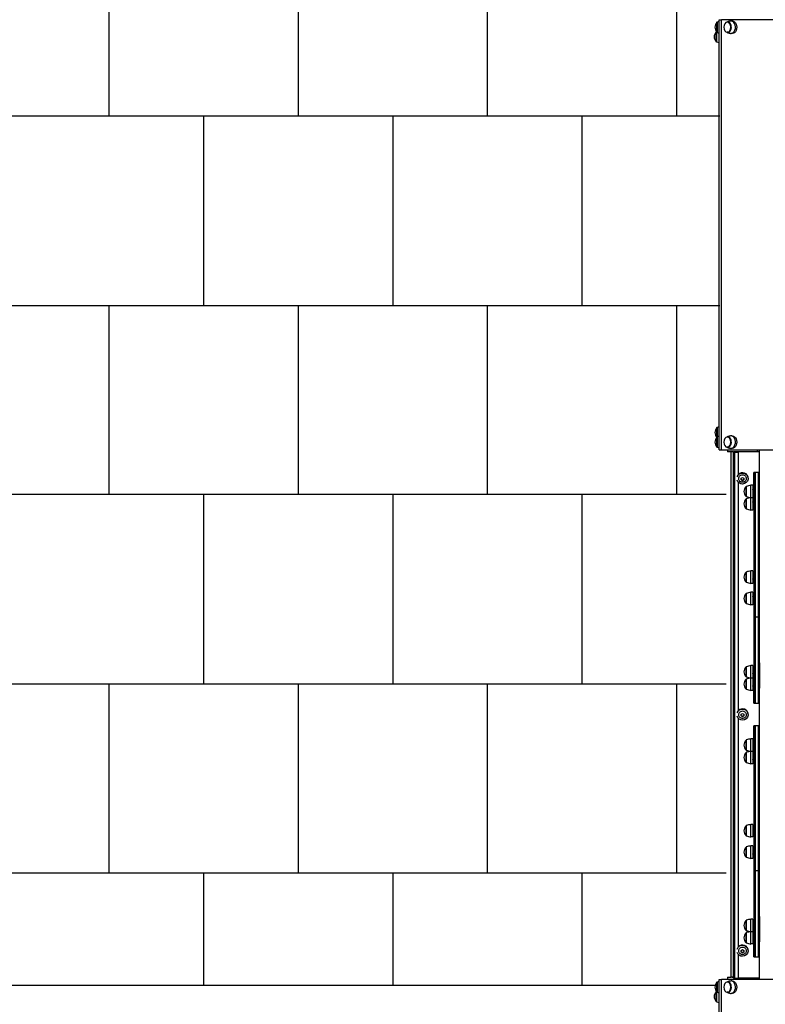
# Model space of a CAD drawing. Units: millimetres. Extents: x -614 to 8872, y -1343 to 11542.
# Drawn here: x 1357 to 3327, y 3802 to 6403 of the extents above; entities that cross this region are included whole.
import ezdxf

# ---------------------------------------------------------------- set-up
doc = ezdxf.new("R2010")
doc.units = ezdxf.units.MM
doc.layers.add('GIOCO 2D', color=7, linetype='Continuous')
doc.layers.add('PAVIMENTAZIONE', color=254, linetype='Continuous')

# ---------------------------------------------------------------- blocks, each defined once
blk = doc.blocks.new('T8ED_AL 2D')
at = {"layer": 'GIOCO 2D'}
for p, q in [((-34639.8, 20762.2), (-34633.7, 20762.2)), ((-34639.8, 19626.2), (-34639.8, 20762.2)), ((-34633.7, 19626.2), (-34633.7, 20762.2)), ((-34064.9, 20762.2), (-34633.7, 20762.2)), ((-34605.4, 20758.7), (-34608.8, 20758.7)), ((-34603.9, 20758.7), (-34607.2, 20758.7)), ((-34603.9, 20758.7), (-34607.2, 20758.7)), ((-34645.9, 20729), (-34645.9, 20755.5)), ((-34645.4, 20755.5), (-34645.9, 20755.5)), ((-34645.4, 20755.7), (-34645.4, 20728.7)), ((-34617.4, 20755.5), (-34618.6, 20755.5)), ((-34647.9, 20705), (-34647.9, 20730.5)), ((-34647.4, 20730.5), (-34647.9, 20730.5)), ((-34647.4, 20730.7), (-34647.4, 20704.8)), ((-34645.4, 20729), (-34645.9, 20729)), ((-34617.4, 20729), (-34618.6, 20729)), ((-34605.4, 20725.7), (-34608.8, 20725.7)), ((-34647.9, 20704), (-34647.9, 20705)), ((-34647.4, 20704), (-34647.9, 20704)), ((-34647.4, 20704.8), (-34647.4, 20703.7)), ((-34645.9, 19659.5), (-34645.9, 19684.5)), ((-34645.4, 19684.5), (-34645.9, 19684.5)), ((-34645.4, 19684.7), (-34645.4, 19659.7)), ((-34645.9, 19633), (-34645.9, 19659.5)), ((-34645.4, 19659.5), (-34645.9, 19659.5)), ((-34645.4, 19659.7), (-34645.4, 19632.7)), ((-34617.4, 19659.5), (-34618.6, 19659.5)), ((-34605.4, 19662.7), (-34608.8, 19662.7)), ((-34645.4, 19633), (-34645.9, 19633)), ((-34639.8, 19626.2), (-34633.7, 19626.2)), ((-34633.7, 19626.2), (-34064.9, 19626.2)), ((-34617.4, 19633), (-34618.6, 19633)), ((-34618.4, 19626.2), (-34618.4, 19620.2)), ((-34608.4, 19620.2), (-34618.4, 19620.2)), ((-34605.4, 19629.7), (-34608.8, 19629.7)), ((-34608.4, 18232.2), (-34608.4, 19620.2)), ((-34602.4, 19620.2), (-34608.4, 19620.2)), ((-34602.4, 19620.2), (-34605.4, 19620.2)), ((-34602.4, 19620), (-34602.4, 19620.4)), ((-34602.4, 19320.8), (-34602.4, 19620)), ((-34533.4, 19620.4), (-34600.4, 19620.4)), ((-34600.4, 19620.4), (-34600.4, 19620.2)), ((-34533.4, 19620.2), (-34600.4, 19620.2)), ((-34600.4, 19620.2), (-34600.4, 19620)), ((-34589.8, 19620.5), (-34598.5, 19620.8)), ((-34598.5, 19620.4), (-34598.5, 19620.8)), ((-34598.5, 19619.6), (-34589.8, 19619.9)), ((-34589.4, 19619.5), (-34598.4, 19619.2)), ((-34598.4, 19320), (-34598.4, 19619.2)), ((-34589.5, 19620.9), (-34589.8, 19620.5)), ((-34589.8, 19620.4), (-34589.8, 19620.5)), ((-34589.8, 19619.9), (-34589.4, 19619.5)), ((-34589.4, 19560.2), (-34589.4, 19619.5)), ((-34538.4, 19620.4), (-34538.4, 19626.2)), ((-34533.4, 18226.2), (-34533.4, 19626.2)), ((-34548.4, 19505.8), (-34548.4, 19566.2)), ((-34545.4, 19566.2), (-34548.4, 19566.2)), ((-34545.4, 19505.8), (-34545.4, 19566.2)), ((-34536.4, 19566.2), (-34545.4, 19566.2)), ((-34545.4, 19566.2), (-34545.4, 19505.8)), ((-34536.4, 19505.8), (-34536.4, 19566.2)), ((-34533.4, 19566.2), (-34536.4, 19566.2)), ((-34536.4, 19566.2), (-34536.4, 19505.8)), ((-34589.4, 18936.3), (-34589.4, 19540.1)), ((-34582.3, 19550.9), (-34578.4, 19553.1)), ((-34582.3, 19546.5), (-34582.3, 19550.9)), ((-34582.3, 19547.9), (-34578.4, 19545.7)), ((-34578.4, 19544.3), (-34582.3, 19546.5)), ((-34578.4, 19553.1), (-34574.5, 19550.9)), ((-34578.4, 19545.7), (-34574.5, 19547.9)), ((-34574.5, 19546.5), (-34578.4, 19544.3)), ((-34578.4, 19544.3), (-34578.4, 19545.7)), ((-34574.5, 19550.9), (-34574.5, 19546.5)), ((-34563.4, 19550.6), (-34563.4, 19550.1)), ((-34568.9, 19529), (-34568.9, 19502.5)), ((-34568.4, 19529), (-34568.9, 19529)), ((-34568.4, 19502.2), (-34568.4, 19529.2)), ((-34556.2, 19499.2), (-34556.2, 19532.2)), ((-34551.4, 19532.2), (-34556.2, 19532.2)), ((-34551.4, 19532.2), (-34551.4, 19499.2)), ((-34568.4, 19502.5), (-34568.9, 19502.5)), ((-34568.9, 19496.4), (-34568.9, 19469.9)), ((-34568.4, 19496.4), (-34568.9, 19496.4)), ((-34568.4, 19469.6), (-34568.4, 19496.6)), ((-34556.2, 19466.6), (-34556.2, 19499.2)), ((-34551.4, 19499.2), (-34556.2, 19499.2)), ((-34551.4, 19499.2), (-34551.4, 19466.6)), ((-34548.4, 19505.8), (-34548.4, 19223)), ((-34545.4, 19505.8), (-34545.4, 19223)), ((-34545.4, 19223), (-34545.4, 19505.8)), ((-34536.4, 19505.8), (-34536.4, 19223)), ((-34536.4, 19223), (-34536.4, 19505.8)), ((-34533.4, 19223), (-34533.4, 19505.8)), ((-34568.4, 19469.9), (-34568.9, 19469.9)), ((-34551.4, 19466.6), (-34556.2, 19466.6)), ((-34602.4, 18685.2), (-34602.4, 19320.8)), ((-34598.4, 18684.4), (-34598.4, 19320)), ((-34568.9, 19302.7), (-34568.9, 19276.2)), ((-34568.4, 19302.7), (-34568.9, 19302.7)), ((-34568.4, 19276), (-34568.4, 19303)), ((-34556.2, 19273), (-34556.2, 19306)), ((-34551.4, 19306), (-34556.2, 19306)), ((-34551.4, 19306), (-34551.4, 19273)), ((-34568.4, 19276.2), (-34568.9, 19276.2)), ((-34551.4, 19273), (-34556.2, 19273)), ((-34556.2, 19216.5), (-34556.2, 19249.5)), ((-34551.4, 19249.5), (-34556.2, 19249.5)), ((-34551.4, 19249.5), (-34551.4, 19216.5)), ((-34568.9, 19246.2), (-34568.9, 19219.7)), ((-34568.4, 19246.2), (-34568.9, 19246.2)), ((-34568.4, 19219.5), (-34568.4, 19246.5)), ((-34568.4, 19219.7), (-34568.9, 19219.7)), ((-34551.4, 19216.5), (-34556.2, 19216.5)), ((-34548.4, 19223), (-34548.4, 19183.5)), ((-34545.4, 19183.5), (-34545.4, 19223)), ((-34545.4, 19223), (-34545.4, 19183.5)), ((-34536.4, 19183.5), (-34536.4, 19223)), ((-34536.4, 19223), (-34536.4, 19183.5)), ((-34545.4, 19183.5), (-34548.4, 19183.5)), ((-34548.4, 19183.5), (-34548.4, 19119.1)), ((-34536.4, 19183.5), (-34545.4, 19183.5)), ((-34545.4, 19119.1), (-34545.4, 19183.5)), ((-34545.4, 19183.5), (-34545.4, 19119.1)), ((-34533.4, 19183.5), (-34536.4, 19183.5)), ((-34536.4, 19119.1), (-34536.4, 19183.5)), ((-34536.4, 19183.5), (-34536.4, 19119.1)), ((-34548.4, 19119.1), (-34548.4, 19063)), ((-34545.4, 19119.1), (-34545.4, 19063)), ((-34545.4, 19063), (-34545.4, 19119.1)), ((-34536.4, 19119.1), (-34536.4, 19063)), ((-34536.4, 19063), (-34536.4, 19119.1)), ((-34568.9, 19052.6), (-34568.9, 19026.1)), ((-34568.4, 19052.6), (-34568.9, 19052.6)), ((-34568.4, 19025.8), (-34568.4, 19052.8)), ((-34556.2, 19022.8), (-34556.2, 19055.8)), ((-34551.4, 19055.8), (-34556.2, 19055.8)), ((-34551.4, 19055.8), (-34551.4, 19022.8)), ((-34548.4, 19063), (-34548.4, 18995.8)), ((-34545.4, 18995.8), (-34545.4, 19063)), ((-34545.4, 19063), (-34545.4, 18995.8)), ((-34536.4, 18995.8), (-34536.4, 19063)), ((-34536.4, 19063), (-34536.4, 18995.8)), ((-34533.4, 19063), (-34533.4, 18995.8)), ((-34568.4, 19026.1), (-34568.9, 19026.1)), ((-34568.9, 19020), (-34568.9, 18993.5)), ((-34568.4, 19020), (-34568.9, 19020)), ((-34568.4, 18993.2), (-34568.4, 19020.3)), ((-34551.4, 19022.8), (-34556.2, 19022.8)), ((-34556.2, 18990.3), (-34556.2, 19022.8)), ((-34551.4, 19022.8), (-34551.4, 18990.3)), ((-34568.4, 18993.5), (-34568.9, 18993.5)), ((-34551.4, 18990.3), (-34556.2, 18990.3)), ((-34548.4, 18956.2), (-34548.4, 18995.8)), ((-34545.4, 18995.8), (-34545.4, 18956.2)), ((-34545.4, 18956.2), (-34545.4, 18995.8)), ((-34536.4, 18995.8), (-34536.4, 18956.2)), ((-34536.4, 18956.2), (-34536.4, 18995.8)), ((-34548.4, 18956.2), (-34545.4, 18956.2)), ((-34545.4, 18956.2), (-34536.4, 18956.2)), ((-34536.4, 18956.2), (-34533.4, 18956.2)), ((-34589.4, 18312.5), (-34589.4, 18916.3)), ((-34582.3, 18927.1), (-34578.4, 18929.3)), ((-34582.3, 18922.7), (-34582.3, 18927.1)), ((-34582.3, 18924), (-34578.4, 18921.8)), ((-34578.4, 18920.5), (-34582.3, 18922.7)), ((-34578.4, 18929.3), (-34574.5, 18927.1)), ((-34578.4, 18921.8), (-34574.5, 18924)), ((-34574.5, 18922.7), (-34578.4, 18920.5)), ((-34578.4, 18920.5), (-34578.4, 18921.8)), ((-34574.5, 18927.1), (-34574.5, 18922.7)), ((-34563.4, 18926.8), (-34563.4, 18926.2)), ((-34548.4, 18835.8), (-34548.4, 18896.2)), ((-34545.4, 18896.2), (-34548.4, 18896.2)), ((-34545.4, 18835.8), (-34545.4, 18896.2)), ((-34536.4, 18896.2), (-34545.4, 18896.2)), ((-34545.4, 18896.2), (-34545.4, 18835.8)), ((-34536.4, 18835.8), (-34536.4, 18896.2)), ((-34533.4, 18896.2), (-34536.4, 18896.2)), ((-34536.4, 18896.2), (-34536.4, 18835.8)), ((-34556.2, 18829.2), (-34556.2, 18862.2)), ((-34551.4, 18862.2), (-34556.2, 18862.2)), ((-34551.4, 18862.2), (-34551.4, 18829.2)), ((-34568.9, 18859), (-34568.9, 18832.5)), ((-34568.4, 18859), (-34568.9, 18859)), ((-34568.4, 18832.2), (-34568.4, 18859.2)), ((-34548.4, 18835.8), (-34548.4, 18553)), ((-34545.4, 18835.8), (-34545.4, 18553)), ((-34545.4, 18553), (-34545.4, 18835.8)), ((-34536.4, 18835.8), (-34536.4, 18553)), ((-34536.4, 18553), (-34536.4, 18835.8)), ((-34533.4, 18553), (-34533.4, 18835.8)), ((-34568.4, 18832.5), (-34568.9, 18832.5)), ((-34568.9, 18826.4), (-34568.9, 18799.9)), ((-34568.4, 18826.4), (-34568.9, 18826.4)), ((-34568.4, 18799.6), (-34568.4, 18826.6)), ((-34556.2, 18796.6), (-34556.2, 18829.2)), ((-34551.4, 18829.2), (-34556.2, 18829.2)), ((-34551.4, 18829.2), (-34551.4, 18796.6)), ((-34568.4, 18799.9), (-34568.9, 18799.9)), ((-34551.4, 18796.6), (-34556.2, 18796.6)), ((-34602.4, 18386), (-34602.4, 18685.2)), ((-34598.4, 18385.2), (-34598.4, 18684.4)), ((-34568.9, 18632.7), (-34568.9, 18606.2)), ((-34568.4, 18632.7), (-34568.9, 18632.7)), ((-34568.4, 18606), (-34568.4, 18633)), ((-34556.2, 18603), (-34556.2, 18636)), ((-34551.4, 18636), (-34556.2, 18636)), ((-34551.4, 18636), (-34551.4, 18603)), ((-34568.4, 18606.2), (-34568.9, 18606.2)), ((-34551.4, 18603), (-34556.2, 18603)), ((-34568.9, 18576.2), (-34568.9, 18549.7)), ((-34568.4, 18576.2), (-34568.9, 18576.2)), ((-34568.4, 18549.5), (-34568.4, 18576.5)), ((-34556.2, 18546.5), (-34556.2, 18579.5)), ((-34551.4, 18579.5), (-34556.2, 18579.5)), ((-34551.4, 18579.5), (-34551.4, 18546.5)), ((-34568.4, 18549.7), (-34568.9, 18549.7)), ((-34548.4, 18553), (-34548.4, 18513.5)), ((-34545.4, 18513.5), (-34545.4, 18553)), ((-34545.4, 18553), (-34545.4, 18513.5)), ((-34536.4, 18513.5), (-34536.4, 18553)), ((-34536.4, 18553), (-34536.4, 18513.5)), ((-34551.4, 18546.5), (-34556.2, 18546.5)), ((-34545.4, 18513.5), (-34548.4, 18513.5)), ((-34548.4, 18513.5), (-34548.4, 18449.1)), ((-34536.4, 18513.5), (-34545.4, 18513.5)), ((-34545.4, 18449.1), (-34545.4, 18513.5)), ((-34545.4, 18513.5), (-34545.4, 18449.1)), ((-34533.4, 18513.5), (-34536.4, 18513.5)), ((-34536.4, 18449.1), (-34536.4, 18513.5)), ((-34536.4, 18513.5), (-34536.4, 18449.1)), ((-34548.4, 18449.1), (-34548.4, 18393)), ((-34545.4, 18449.1), (-34545.4, 18393)), ((-34545.4, 18393), (-34545.4, 18449.1)), ((-34536.4, 18449.1), (-34536.4, 18393)), ((-34536.4, 18393), (-34536.4, 18449.1)), ((-34548.4, 18393), (-34548.4, 18325.8)), ((-34545.4, 18325.8), (-34545.4, 18393)), ((-34545.4, 18393), (-34545.4, 18325.8)), ((-34536.4, 18325.8), (-34536.4, 18393)), ((-34536.4, 18393), (-34536.4, 18325.8)), ((-34533.4, 18393), (-34533.4, 18325.8)), ((-34602.4, 18231.2), (-34602.4, 18386)), ((-34598.4, 18229.5), (-34598.4, 18385.2)), ((-34568.9, 18382.6), (-34568.9, 18356.1)), ((-34568.4, 18382.6), (-34568.9, 18382.6)), ((-34568.4, 18355.8), (-34568.4, 18382.8)), ((-34556.2, 18352.8), (-34556.2, 18385.8)), ((-34551.4, 18385.8), (-34556.2, 18385.8)), ((-34551.4, 18385.8), (-34551.4, 18352.8)), ((-34568.4, 18356.1), (-34568.9, 18356.1)), ((-34568.9, 18350), (-34568.9, 18323.5)), ((-34568.4, 18350), (-34568.9, 18350)), ((-34568.4, 18323.2), (-34568.4, 18350.3)), ((-34551.4, 18352.8), (-34556.2, 18352.8)), ((-34556.2, 18320.3), (-34556.2, 18352.8)), ((-34551.4, 18352.8), (-34551.4, 18320.3)), ((-34568.4, 18323.5), (-34568.9, 18323.5)), ((-34551.4, 18320.3), (-34556.2, 18320.3)), ((-34548.4, 18286.2), (-34548.4, 18325.8)), ((-34545.4, 18325.8), (-34545.4, 18286.2)), ((-34545.4, 18286.2), (-34545.4, 18325.8)), ((-34536.4, 18325.8), (-34536.4, 18286.2)), ((-34536.4, 18286.2), (-34536.4, 18325.8)), ((-34589.4, 18230.2), (-34589.4, 18292.4)), ((-34582.3, 18303.2), (-34578.4, 18305.4)), ((-34582.3, 18298.8), (-34582.3, 18303.2)), ((-34582.3, 18300.2), (-34578.4, 18298)), ((-34578.4, 18296.6), (-34582.3, 18298.8)), ((-34578.4, 18305.4), (-34574.5, 18303.2)), ((-34578.4, 18298), (-34574.5, 18300.2)), ((-34574.5, 18298.8), (-34578.4, 18296.6)), ((-34578.4, 18296.6), (-34578.4, 18298)), ((-34574.5, 18303.2), (-34574.5, 18298.8)), ((-34563.4, 18302.9), (-34563.4, 18302.4)), ((-34548.4, 18286.2), (-34545.4, 18286.2)), ((-34545.4, 18286.2), (-34536.4, 18286.2)), ((-34536.4, 18286.2), (-34533.4, 18286.2)), ((-37587.9, 18211.2), (-34650.5, 18211.2)), ((-34645.9, 18193), (-34645.9, 18219.5)), ((-34645.4, 18219.5), (-34645.9, 18219.5)), ((-34645.4, 18219.7), (-34645.4, 18192.7)), ((-34639.8, 18226.2), (-34633.7, 18226.2)), ((-34639.8, 17090.2), (-34639.8, 18226.2)), ((-34633.7, 17090.2), (-34633.7, 18226.2)), ((-34064.9, 18226.2), (-34633.7, 18226.2)), ((-34617.4, 18219.5), (-34618.6, 18219.5)), ((-34618.4, 18232.2), (-34608.4, 18232.2)), ((-34618.4, 18232.2), (-34618.4, 18226.2)), ((-34605.4, 18222.7), (-34608.8, 18222.7)), ((-34602.4, 18232.2), (-34608.4, 18232.2)), ((-34605.4, 18232.2), (-34602.4, 18232.2)), ((-34589.4, 18230.2), (-34598.4, 18229.5)), ((-34589.4, 18231.3), (-34533.4, 18231.3)), ((-34538.4, 18226.2), (-34538.4, 18231.3)), ((-34533.5, 18226.2), (-34533.5, 18226.2)), ((-34533.4, 18226.2), (-34533.5, 18226.2)), ((-34647.9, 18169), (-34647.9, 18194.5)), ((-34647.4, 18194.5), (-34647.9, 18194.5)), ((-34647.4, 18194.7), (-34647.4, 18168.8)), ((-34645.4, 18193), (-34645.9, 18193)), ((-34617.4, 18193), (-34618.6, 18193)), ((-34605.4, 18189.7), (-34608.8, 18189.7)), ((-34647.9, 18168), (-34647.9, 18169)), ((-34647.4, 18168), (-34647.9, 18168)), ((-34647.4, 18168.8), (-34647.4, 18167.7))]:
    blk.add_line(p, q, dxfattribs=at)
for centre, radius, start, end in [((-34627.7, 20740.1), 23.9, 139.9576, 174.9563), ((-34627.7, 20744.3), 23.9, 185.0437, 220.0424), ((-34621.9, 20685.8), 73.8, 104.0702, 108.6217), ((-34629.7, 20715.1), 23.9, 139.9576, 174.9563), ((-34629.7, 20719.3), 23.9, 185.0437, 220.0424), ((-34623.9, 20660.8), 73.8, 108.5182, 108.6217), ((-34621.9, 20798.6), 73.8, 251.3783, 255.9298), ((-34623.9, 20773.6), 73.8, 251.3783, 257.5258), ((-34627.7, 19669.1), 23.9, 139.9576, 174.9563), ((-34627.7, 19673.3), 23.9, 185.0437, 217.728), ((-34621.9, 19614.8), 73.8, 104.0702, 108.6217), ((-34627.7, 19644.1), 23.9, 139.9576, 174.9563), ((-34627.7, 19648.3), 23.9, 185.0437, 220.0424), ((-34621.9, 19589.8), 73.8, 104.0702, 108.6217), ((-34621.9, 19702.6), 73.8, 251.3783, 255.9298), ((-34550.7, 19513.6), 23.9, 139.9576, 174.9563), ((-34550.7, 19517.8), 23.9, 185.0437, 220.0424), ((-34544.9, 19459.3), 73.8, 98.8154, 108.6217), ((-34551.4, 19519.5), 1.18, 31.8581, 90), ((-34551.4, 19511.9), 1.18, 270, 328.1419), ((-34549.4, 19520.8), 1.2, 213.7737, 326.2263), ((-34549.4, 19510.6), 1.2, 33.7737, 146.2263), ((-34550.7, 19481), 23.9, 139.9576, 174.9563), ((-34544.9, 19572.1), 73.8, 251.3783, 261.1846), ((-34544.9, 19426.7), 73.8, 99.8107, 108.6217), ((-34551.4, 19486.9), 1.18, 31.8581, 90), ((-34549.4, 19488.2), 1.2, 213.7737, 326.2263), ((-34550.7, 19485.2), 23.9, 185.0437, 220.0424), ((-34544.9, 19539.5), 73.8, 251.3783, 261.1846), ((-34551.4, 19479.3), 1.18, 270, 328.1419), ((-34549.4, 19478), 1.2, 33.7737, 146.2263), ((-34550.7, 19287.4), 23.9, 139.9576, 174.9563), ((-34544.9, 19233.1), 73.8, 98.8154, 108.6217), ((-34550.7, 19291.6), 23.9, 185.0437, 220.0424), ((-34544.9, 19345.9), 73.8, 251.3783, 261.1846), ((-34551.4, 19293.3), 1.18, 31.8581, 90), ((-34551.4, 19285.7), 1.18, 270, 328.1419), ((-34549.4, 19294.6), 1.2, 213.7737, 326.2263), ((-34549.4, 19284.4), 1.2, 33.7737, 146.2263), ((-34544.9, 19176.6), 73.8, 98.8154, 108.6217), ((-34550.7, 19230.9), 23.9, 139.9576, 174.9563), ((-34550.7, 19235.1), 23.9, 185.0437, 220.0424), ((-34551.4, 19236.8), 1.18, 31.8581, 90), ((-34551.4, 19229.1), 1.18, 270, 328.1419), ((-34549.4, 19238.1), 1.2, 213.7737, 326.2263), ((-34549.4, 19227.9), 1.2, 33.7737, 146.2263), ((-34544.9, 19289.4), 73.8, 251.3783, 261.1846), ((-34550.7, 19037.2), 23.9, 139.9576, 174.9563), ((-34544.9, 18982.9), 73.8, 98.8154, 108.6217), ((-34551.4, 19043.2), 1.18, 31.8581, 90), ((-34549.4, 19044.4), 1.2, 213.7737, 326.2263), ((-34550.7, 19041.4), 23.9, 185.0437, 220.0424), ((-34550.7, 19004.7), 23.9, 139.9576, 174.9563), ((-34544.9, 19095.7), 73.8, 251.3783, 261.1846), ((-34544.9, 18950.4), 73.8, 99.8107, 108.6217), ((-34551.4, 19035.5), 1.18, 270, 328.1419), ((-34549.4, 19034.2), 1.2, 33.7737, 146.2263), ((-34550.7, 19008.8), 23.9, 185.0437, 220.0424), ((-34544.9, 19063.1), 73.8, 251.3783, 261.1846), ((-34551.4, 19010.6), 1.18, 31.8581, 90), ((-34551.4, 19002.9), 1.18, 270, 328.1419), ((-34549.4, 19011.9), 1.2, 213.7737, 326.2263), ((-34549.4, 19001.6), 1.2, 33.7737, 146.2263), ((-34544.9, 18789.3), 73.8, 98.8154, 108.6217), ((-34550.7, 18843.6), 23.9, 139.9576, 174.9563), ((-34550.7, 18847.8), 23.9, 185.0437, 220.0424), ((-34551.4, 18849.5), 1.18, 31.8581, 90), ((-34551.4, 18841.9), 1.18, 270, 328.1419), ((-34549.4, 18850.8), 1.2, 213.7737, 326.2263), ((-34549.4, 18840.6), 1.2, 33.7737, 146.2263), ((-34550.7, 18811), 23.9, 139.9576, 174.9563), ((-34550.7, 18815.2), 23.9, 185.0437, 220.0424), ((-34544.9, 18902.1), 73.8, 251.3783, 261.1846), ((-34544.9, 18756.7), 73.8, 99.8107, 108.6217), ((-34551.4, 18816.9), 1.18, 31.8581, 90), ((-34551.4, 18809.3), 1.18, 270, 328.1419), ((-34549.4, 18818.2), 1.2, 213.7737, 326.2263), ((-34549.4, 18808), 1.2, 33.7737, 146.2263), ((-34544.9, 18869.5), 73.8, 251.3783, 261.1846), ((-34550.7, 18617.4), 23.9, 139.9576, 174.9563), ((-34544.9, 18563.1), 73.8, 98.8154, 108.6217), ((-34550.7, 18621.6), 23.9, 185.0437, 220.0424), ((-34544.9, 18675.9), 73.8, 251.3783, 261.1846), ((-34551.4, 18623.3), 1.18, 31.8581, 90), ((-34551.4, 18615.7), 1.18, 270, 328.1419), ((-34549.4, 18624.6), 1.2, 213.7737, 326.2263), ((-34549.4, 18614.4), 1.2, 33.7737, 146.2263), ((-34550.7, 18560.9), 23.9, 139.9576, 174.9563), ((-34544.9, 18506.6), 73.8, 98.8154, 108.6217), ((-34550.7, 18565.1), 23.9, 185.0437, 220.0424), ((-34544.9, 18619.4), 73.8, 251.3783, 261.1846), ((-34551.4, 18566.8), 1.18, 31.8581, 90), ((-34551.4, 18559.1), 1.18, 270, 328.1419), ((-34549.4, 18568.1), 1.2, 213.7737, 326.2263), ((-34549.4, 18557.9), 1.2, 33.7737, 146.2263), ((-34550.7, 18367.2), 23.9, 139.9576, 174.9563), ((-34550.7, 18371.4), 23.9, 185.0437, 220.0424), ((-34544.9, 18312.9), 73.8, 98.8154, 108.6217), ((-34551.4, 18373.2), 1.18, 31.8581, 90), ((-34549.4, 18374.4), 1.2, 213.7737, 326.2263), ((-34549.4, 18364.2), 1.2, 33.7737, 146.2263), ((-34550.7, 18334.7), 23.9, 139.9576, 174.9563), ((-34544.9, 18425.7), 73.8, 251.3783, 261.1846), ((-34544.9, 18280.4), 73.8, 99.8107, 108.6217), ((-34551.4, 18365.5), 1.18, 270, 328.1419), ((-34551.4, 18340.6), 1.18, 31.8581, 90), ((-34549.4, 18341.9), 1.2, 213.7737, 326.2263), ((-34550.7, 18338.8), 23.9, 185.0437, 220.0424), ((-34544.9, 18393.1), 73.8, 251.3783, 261.1846), ((-34551.4, 18332.9), 1.18, 270, 328.1419), ((-34549.4, 18331.6), 1.2, 33.7737, 146.2263), ((-34627.7, 18204.1), 23.9, 139.9576, 174.9563), ((-34621.9, 18149.8), 73.8, 104.0702, 108.6217), ((-34629.7, 18179.1), 23.9, 139.9576, 174.9563), ((-34627.7, 18208.3), 23.9, 185.0437, 220.0424), ((-34623.9, 18124.8), 73.8, 108.5182, 108.6217), ((-34621.9, 18262.6), 73.8, 251.3783, 255.9298), ((-34629.7, 18183.3), 23.9, 185.0437, 220.0424), ((-34623.9, 18237.6), 73.8, 251.3783, 257.5258)]:
    blk.add_arc(centre, radius, start, end, dxfattribs=at)
for centre, major_axis, ratio, start_param, end_param in [((-34608.8, 20742.2), (0, -16.5), 0.707107, 0, 3.297304), ((-34617.4, 20742.2), (0, 13.5), 0.707107, 0, 0.222381), ((-34617.4, 20742.2), (0, -13.5), 0.707107, -0.222381, 3.141593), ((-34608.8, 20742.2), (0, -16.5), 0.707107, -0.155712, 0), ((-34617.4, 19646.2), (0, 13.5), 0.707107, 0, 0.222381), ((-34617.4, 19646.2), (0, -13.5), 0.707107, -0.222381, 3.141593), ((-34608.8, 19646.2), (0, -16.5), 0.707107, 0, 3.297304), ((-34608.8, 19646.2), (0, -16.5), 0.707107, -0.155712, 0), ((-34598.4, 19620.4), (-2, 0), 0.209529, -1.524881, -0.010852), ((-34598.4, 19620), (-2, 0), 0.209529, 0.125322, 1.524881), ((-34578.4, 19550.6), (15, 0), 0.977806, 0, 2.394008), ((-34578.4, 18926.8), (15, 0), 0.977806, 0, 2.394008), ((-34578.4, 18302.9), (15, 0), 0.977806, 0, 2.394008), ((-34617.4, 18206.2), (0, 13.5), 0.707107, 0, 0.222381), ((-34617.4, 18206.2), (0, -13.5), 0.707107, -0.222381, 3.141593), ((-34608.8, 18206.2), (0, -16.5), 0.707107, 0, 3.297304), ((-34608.8, 18206.2), (0, -16.5), 0.707107, -0.155712, 0)]:
    blk.add_ellipse(centre, major_axis=major_axis, ratio=ratio, start_param=start_param, end_param=end_param, dxfattribs=at)
at = {"layer": 'GIOCO 2D', "extrusion": (0, 0, -1)}
for centre, major_axis, ratio, start_param, end_param in [((-34605.4, 20742.2), (0, 16.5), 0.707107, 0, 3.141593), ((-34605.4, 19646.2), (0, 16.5), 0.707107, 0, 3.141593), ((-34598.4, 19620.4), (-4, 0), 0.209529, 0, 0.555996), ((-34598.4, 19620), (-4, 0), 0.209529, -1.570796, 0), ((-34578.4, 19550.1), (-15, 0), 0.977806, 0.300891, 4.712389), ((-34578.4, 19550.1), (-15, 0), 0.977806, -1.570796, -0.300731), ((-34578.4, 19549.9), (-10, 0), 0.977845, -0.213351, 1.570796), ((-34578.4, 19549.9), (10, 0), 0.977845, -1.570796, 0.213351), ((-34578.4, 18926.2), (-15, 0), 0.977806, 0.300875, 4.712389), ((-34578.4, 18926.2), (-15, 0), 0.977806, -1.570796, -0.300716), ((-34578.4, 18926.1), (-10, 0), 0.977845, -0.213351, 1.570796), ((-34578.4, 18926.1), (10, 0), 0.977845, -1.570796, 0.213351), ((-34578.4, 18302.4), (-15, 0), 0.977806, 0.30086, 4.712389), ((-34578.4, 18302.4), (-15, 0), 0.977806, -1.570796, -0.3007), ((-34578.4, 18302.2), (-10, 0), 0.977845, -0.213351, 1.570796), ((-34578.4, 18302.2), (10, 0), 0.977845, -1.570796, 0.213351), ((-34605.4, 18206.2), (0, 16.5), 0.707107, 0, 3.141593), ((-34598.4, 18231.2), (-4, 0), 0.419058, -1.570796, 0)]:
    blk.add_ellipse(centre, major_axis=major_axis, ratio=ratio, start_param=start_param, end_param=end_param, dxfattribs=at)
for centre in [(-34618.6, 20742.2), (-34618.6, 19646.2), (-34618.6, 18206.2)]:
    blk.add_ellipse(centre, major_axis=(0, 13.2), ratio=0.707107, dxfattribs=at)
at = {"layer": 'GIOCO 2D'}
for points, knots in [([(-34610.6, 20758.5), (-34611.3, 20758.4), (-34612.1, 20758.2), (-34613.5, 20757.8), (-34614.2, 20757.6), (-34615.6, 20757.1), (-34616.3, 20756.9), (-34617.6, 20756.3), (-34618.2, 20756.1), (-34619.2, 20755.7), (-34619.5, 20755.5), (-34619.8, 20755.4)], [6.438897, 6.438897, 6.438897, 6.438897, 6.4764917, 6.4764917, 6.5140864, 6.5140864, 6.5516811, 6.5516811, 6.5892758, 6.5892758, 6.6090838, 6.6090838, 6.6090838, 6.6090838]), ([(-34619.8, 20729.1), (-34619.5, 20728.9), (-34619.2, 20728.8), (-34618.2, 20728.4), (-34617.6, 20728.1), (-34616.3, 20727.6), (-34615.6, 20727.4), (-34614.2, 20726.9), (-34613.5, 20726.7), (-34612.1, 20726.3), (-34611.3, 20726.1), (-34610.6, 20725.9)], [2.8156942, 2.8156942, 2.8156942, 2.8156942, 2.8355022, 2.8355022, 2.8730969, 2.8730969, 2.9106916, 2.9106916, 2.9482863, 2.9482863, 2.985881, 2.985881, 2.985881, 2.985881]), ([(-34610.6, 19662.5), (-34611.3, 19662.4), (-34612.1, 19662.2), (-34613.5, 19661.8), (-34614.2, 19661.6), (-34615.6, 19661.1), (-34616.3, 19660.9), (-34617.6, 19660.3), (-34618.2, 19660.1), (-34619.2, 19659.7), (-34619.5, 19659.5), (-34619.8, 19659.4)], [6.438897, 6.438897, 6.438897, 6.438897, 6.4764917, 6.4764917, 6.5140864, 6.5140864, 6.5516811, 6.5516811, 6.5892758, 6.5892758, 6.6090838, 6.6090838, 6.6090838, 6.6090838]), ([(-34619.8, 19633.1), (-34619.5, 19632.9), (-34619.2, 19632.8), (-34618.2, 19632.4), (-34617.6, 19632.1), (-34616.3, 19631.6), (-34615.6, 19631.4), (-34614.2, 19630.9), (-34613.5, 19630.7), (-34612.1, 19630.3), (-34611.3, 19630.1), (-34610.6, 19629.9)], [2.8156942, 2.8156942, 2.8156942, 2.8156942, 2.8355022, 2.8355022, 2.8730969, 2.8730969, 2.9106916, 2.9106916, 2.9482863, 2.9482863, 2.985881, 2.985881, 2.985881, 2.985881]), ([(-34568.7, 19547.9), (-34568.9, 19546.8), (-34569.3, 19545.8), (-34570.4, 19544), (-34571.1, 19543.2), (-34572.7, 19541.8), (-34573.6, 19541.3), (-34575.5, 19540.4), (-34576.6, 19540.2), (-34578.7, 19540), (-34579.8, 19540.1), (-34581.9, 19540.6), (-34582.9, 19541), (-34584.7, 19542.2), (-34585.5, 19542.9), (-34586.9, 19544.5), (-34587.4, 19545.5), (-34588, 19546.9), (-34588.1, 19547.4), (-34588.2, 19547.9)], [4.92574, 4.92574, 4.92574, 4.92574, 5.240293, 5.240293, 5.557412, 5.557412, 5.878228, 5.878228, 6.202432, 6.202432, 6.528377, 6.528377, 6.85371, 6.85371, 7.176301, 7.176301, 7.495114, 7.495114, 7.640631, 7.640631, 7.640631, 7.640631]), ([(-34568.7, 18924), (-34568.9, 18923), (-34569.3, 18922), (-34570.4, 18920.2), (-34571.1, 18919.3), (-34572.7, 18918), (-34573.6, 18917.4), (-34575.5, 18916.6), (-34576.6, 18916.3), (-34578.7, 18916.1), (-34579.8, 18916.2), (-34581.9, 18916.7), (-34582.9, 18917.2), (-34584.7, 18918.3), (-34585.5, 18919), (-34586.9, 18920.7), (-34587.4, 18921.6), (-34588, 18923), (-34588.1, 18923.5), (-34588.2, 18924)], [4.92574, 4.92574, 4.92574, 4.92574, 5.240293, 5.240293, 5.557412, 5.557412, 5.878228, 5.878228, 6.202432, 6.202432, 6.528377, 6.528377, 6.85371, 6.85371, 7.176301, 7.176301, 7.495114, 7.495114, 7.640631, 7.640631, 7.640631, 7.640631]), ([(-34568.7, 18300.1), (-34568.9, 18299.1), (-34569.3, 18298.1), (-34570.4, 18296.3), (-34571.1, 18295.5), (-34572.7, 18294.1), (-34573.6, 18293.5), (-34575.5, 18292.7), (-34576.6, 18292.4), (-34578.7, 18292.3), (-34579.8, 18292.4), (-34581.9, 18292.9), (-34582.9, 18293.3), (-34584.7, 18294.4), (-34585.5, 18295.1), (-34586.9, 18296.8), (-34587.4, 18297.7), (-34588, 18299.2), (-34588.1, 18299.6), (-34588.2, 18300.1)], [4.92574, 4.92574, 4.92574, 4.92574, 5.240293, 5.240293, 5.557412, 5.557412, 5.878228, 5.878228, 6.202432, 6.202432, 6.528377, 6.528377, 6.85371, 6.85371, 7.176301, 7.176301, 7.495114, 7.495114, 7.640631, 7.640631, 7.640631, 7.640631]), ([(-34610.6, 18222.5), (-34611.3, 18222.4), (-34612.1, 18222.2), (-34613.5, 18221.8), (-34614.2, 18221.6), (-34615.6, 18221.1), (-34616.3, 18220.9), (-34617.6, 18220.3), (-34618.2, 18220.1), (-34619.2, 18219.7), (-34619.5, 18219.5), (-34619.8, 18219.4)], [6.438897, 6.438897, 6.438897, 6.438897, 6.4764917, 6.4764917, 6.5140864, 6.5140864, 6.5516811, 6.5516811, 6.5892758, 6.5892758, 6.6090838, 6.6090838, 6.6090838, 6.6090838]), ([(-34619.8, 18193.1), (-34619.5, 18192.9), (-34619.2, 18192.8), (-34618.2, 18192.4), (-34617.6, 18192.1), (-34616.3, 18191.6), (-34615.6, 18191.4), (-34614.2, 18190.9), (-34613.5, 18190.7), (-34612.1, 18190.3), (-34611.3, 18190.1), (-34610.6, 18189.9)], [2.8156942, 2.8156942, 2.8156942, 2.8156942, 2.8355022, 2.8355022, 2.8730969, 2.8730969, 2.9106916, 2.9106916, 2.9482863, 2.9482863, 2.985881, 2.985881, 2.985881, 2.985881])]:
    blk.add_open_spline(points, degree=3, knots=knots, dxfattribs=at)

msp = doc.modelspace()

# ---------------------------------------------------------------- linework, layer by layer
at = {"layer": 'PAVIMENTAZIONE'}
for p, q in [((1592.5, 6648.3), (1592.5, 6148.3)), ((2092.5, 6648.3), (2092.5, 6148.3)), ((2592.5, 6648.3), (2592.5, 6148.3)), ((3092.5, 6648.3), (3092.5, 6148.3)), ((3207.1, 6148.3), (0, 6148.3)), ((1842.5, 6148.3), (1842.5, 5648.3)), ((2342.5, 6148.3), (2342.5, 5648.3)), ((2842.5, 6148.3), (2842.5, 5648.3)), ((0, 5648.3), (3207.1, 5648.3)), ((1592.5, 5648.3), (1592.5, 5148.3)), ((2092.5, 5648.3), (2092.5, 5148.3)), ((2592.5, 5648.3), (2592.5, 5148.3)), ((3092.5, 5648.3), (3092.5, 5148.3)), ((3223.5, 5148.3), (0, 5148.3)), ((1842.5, 5148.3), (1842.5, 4648.3)), ((2342.5, 5148.3), (2342.5, 4648.3)), ((2842.5, 5148.3), (2842.5, 4648.3)), ((41.9, 4648.3), (3223.5, 4648.3)), ((1592.5, 4648.3), (1592.5, 4148.3)), ((2092.5, 4648.3), (2092.5, 4148.3)), ((2592.5, 4648.3), (2592.5, 4148.3)), ((3092.5, 4648.3), (3092.5, 4148.3)), ((3223.5, 4148.3), (188.1, 4148.3)), ((1842.5, 4148.3), (1842.5, 3852)), ((2342.5, 4148.3), (2342.5, 3852)), ((2842.5, 4148.3), (2842.5, 3852))]:
    msp.add_line(p, q, dxfattribs=at)

# ---------------------------------------------------------------- block references
msp.add_blockref('T8ED_AL 2D', (37845.4, -14359.2))

doc.saveas('drawing.dxf')
